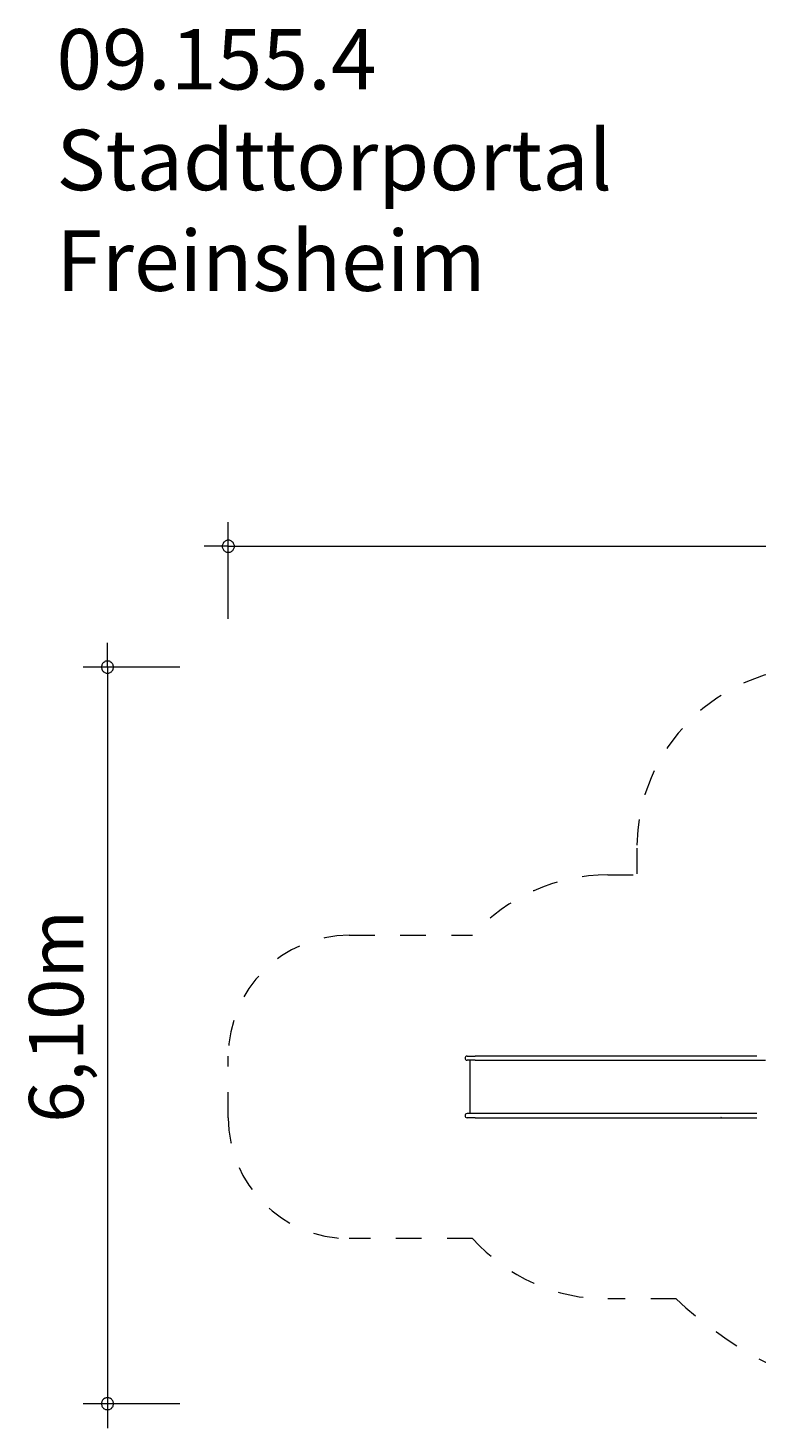
# Model space of a CAD drawing. Units: millimetres. Extents: x 280.6 to 364, y 165.8 to 223.7.
# Drawn here: x 280.6 to 310.7, y 165.8 to 223.7 of the extents above; entities that cross this region are included whole.
import ezdxf

# ---------------------------------------------------------------- set-up
doc = ezdxf.new("R2010")
doc.units = ezdxf.units.MM
doc.header["$MEASUREMENT"] = 0
for name, pattern in [('AI-Linetype-0', [2.116667, 1.058333, -1.058333]), ('AI-Linetype-1', [2.116667, 1.058333, -1.058333]), ('AI-Linetype-19', [2.116667, 1.058333, -1.058333]), ('AI-Linetype-2', [2.116667, 1.058333, -1.058333]), ('AI-Linetype-20', [2.116667, 1.058333, -1.058333]), ('AI-Linetype-21', [2.116667, 1.058333, -1.058333]), ('AI-Linetype-22', [2.116667, 1.058333, -1.058333]), ('AI-Linetype-23', [2.116667, 1.058333, -1.058333]), ('AI-Linetype-24', [2.116667, 1.058333, -1.058333]), ('AI-Linetype-3', [2.116667, 1.058333, -1.058333]), ('AI-Linetype-4', [2.116667, 1.058333, -1.058333]), ('AI-Linetype-5', [2.116667, 1.058333, -1.058333])]:
    doc.linetypes.add(name, pattern=pattern)
doc.layers.add('Ebene 1', color=7, linetype='Continuous', lineweight=0)

# ---------------------------------------------------------------- blocks, each defined once
blk = doc.blocks.new('Block_0')
at = {"layer": 'Ebene 1', "color": 250, "lineweight": 9}
for p, q in [((298.735, 181.196), (298.734, 181.196)), ((298.734, 181.196), (299.076, 181.196)), ((298.734, 181.026), (298.734, 181.026)), ((299.076, 181.026), (298.734, 181.026)), ((298.855, 181.026), (298.855, 178.816)), ((301.467, 181.196), (299.076, 181.196)), ((299.076, 181.026), (301.467, 181.026)), ((302.634, 181.196), (301.467, 181.196)), ((301.467, 181.026), (302.634, 181.026)), ((309.262, 181.196), (302.634, 181.196)), ((302.634, 181.026), (309.262, 181.026)), ((310.388, 181.196), (309.262, 181.196)), ((309.262, 181.026), (310.388, 181.026)), ((310.729, 181.196), (310.388, 181.196)), ((310.388, 181.026), (310.731, 181.026)), ((310.731, 181.026), (311.084, 181.026)), ((298.735, 178.816), (298.734, 178.816)), ((299.076, 178.816), (298.734, 178.816)), ((298.734, 178.646), (298.734, 178.646)), ((299.076, 178.646), (298.734, 178.646)), ((301.467, 178.816), (299.076, 178.816)), ((299.076, 178.646), (301.467, 178.646)), ((302.634, 178.816), (301.467, 178.816)), ((301.467, 178.646), (302.634, 178.646)), ((309.262, 178.816), (302.634, 178.816)), ((302.634, 178.646), (309.262, 178.646)), ((310.388, 178.816), (309.262, 178.816)), ((309.262, 178.646), (310.388, 178.646)), ((310.731, 178.816), (310.388, 178.816)), ((310.388, 178.646), (310.729, 178.646))]:
    blk.add_line(p, q, dxfattribs=at)
blk.add_lwpolyline([(309.262, 178.646), (309.256, 178.647), (309.248, 178.65), (309.24, 178.656), (309.239, 178.656)], dxfattribs=at)
for points in [[(298.734, 181.196), (298.687, 181.196), (298.649, 181.158), (298.649, 181.111), (298.649, 181.064), (298.687, 181.026), (298.734, 181.026)], [(298.734, 178.816), (298.687, 178.816), (298.649, 178.778), (298.649, 178.731), (298.649, 178.684), (298.687, 178.646), (298.734, 178.646)]]:
    blk.add_open_spline(points, degree=3, knots=[0, 0, 0, 0, 1, 1, 1, 2, 2, 2, 2], dxfattribs=at)
blk = doc.blocks.new('Block_1')
at = {"layer": 'Ebene 1', "color": 250, "linetype": 'AI-Linetype-4', "lineweight": 18}
blk.add_line((305.756, 189.796), (305.756, 188.696), dxfattribs=at)
at = {"layer": 'Ebene 1', "color": 250, "linetype": 'AI-Linetype-3', "lineweight": 18}
blk.add_line((304.555, 188.696), (305.756, 188.696), dxfattribs=at)
at = {"layer": 'Ebene 1', "color": 250, "linetype": 'AI-Linetype-1', "lineweight": 18}
blk.add_line((293.855, 186.196), (298.965, 186.196), dxfattribs=at)
at = {"layer": 'Ebene 1', "color": 250, "linetype": 'AI-Linetype-24', "lineweight": 18}
blk.add_line((288.855, 178.646), (288.855, 181.196), dxfattribs=at)
at = {"layer": 'Ebene 1', "color": 250, "linetype": 'AI-Linetype-22', "lineweight": 18}
blk.add_line((298.965, 173.646), (293.855, 173.646), dxfattribs=at)
at = {"layer": 'Ebene 1', "color": 250, "linetype": 'AI-Linetype-20', "lineweight": 18}
blk.add_line((307.393, 171.146), (304.555, 171.146), dxfattribs=at)
at = {"layer": 'Ebene 1', "color": 250, "linetype": 'AI-Linetype-5', "lineweight": 18}
blk.add_open_spline([(313.256, 197.296), (309.114, 197.296), (305.756, 193.939), (305.756, 189.796)], degree=3, dxfattribs=at)
at = {"layer": 'Ebene 1', "color": 250, "linetype": 'AI-Linetype-2', "lineweight": 18}
blk.add_open_spline([(304.555, 188.696), (302.421, 188.696), (300.388, 187.787), (298.965, 186.196)], degree=3, dxfattribs=at)
at = {"layer": 'Ebene 1', "color": 250, "linetype": 'AI-Linetype-0', "lineweight": 18}
blk.add_open_spline([(293.855, 186.196), (291.094, 186.196), (288.855, 183.958), (288.855, 181.196)], degree=3, dxfattribs=at)
at = {"layer": 'Ebene 1', "color": 250, "linetype": 'AI-Linetype-23', "lineweight": 18}
blk.add_open_spline([(288.855, 178.646), (288.855, 175.885), (291.094, 173.646), (293.855, 173.646)], degree=3, dxfattribs=at)
at = {"layer": 'Ebene 1', "color": 250, "linetype": 'AI-Linetype-21', "lineweight": 18}
blk.add_open_spline([(298.965, 173.646), (300.388, 172.056), (302.421, 171.146), (304.555, 171.146)], degree=3, dxfattribs=at)
at = {"layer": 'Ebene 1', "color": 250, "linetype": 'AI-Linetype-19', "lineweight": 18}
blk.add_open_spline([(307.393, 171.146), (309.5, 169.185), (312.065, 167.784), (314.853, 167.07)], degree=3, dxfattribs=at)

msp = doc.modelspace()

# ---------------------------------------------------------------- linework, layer by layer
at = {"layer": 'Ebene 1', "color": 250, "lineweight": 18}
for p, q in [((288.855, 199.296), (288.855, 203.296)), ((288.855, 202.296), (287.855, 202.296)), ((288.855, 202.296), (363.945, 202.296)), ((283.855, 197.296), (283.855, 198.296)), ((286.855, 197.296), (282.855, 197.296)), ((283.855, 197.296), (283.855, 165.806)), ((286.855, 166.806), (282.855, 166.806))]:
    msp.add_line(p, q, dxfattribs=at)
for points in [[(289.105, 202.296), (289.105, 202.326), (289.095, 202.356), (289.085, 202.386), (289.075, 202.416), (289.055, 202.446), (289.035, 202.466), (289.015, 202.486), (288.985, 202.506), (288.965, 202.526), (288.935, 202.536), (288.905, 202.546), (288.875, 202.546), (288.835, 202.546), (288.805, 202.546), (288.775, 202.536), (288.745, 202.526), (288.725, 202.506), (288.695, 202.486), (288.675, 202.466), (288.655, 202.446), (288.635, 202.416), (288.625, 202.386), (288.615, 202.356), (288.605, 202.326), (288.605, 202.296)], [(288.605, 202.296), (288.605, 202.266), (288.615, 202.236), (288.625, 202.206), (288.635, 202.176), (288.655, 202.146), (288.675, 202.126), (288.695, 202.106), (288.725, 202.086), (288.745, 202.066), (288.775, 202.056), (288.805, 202.046), (288.835, 202.046), (288.875, 202.046), (288.905, 202.046), (288.935, 202.056), (288.965, 202.066), (288.985, 202.086), (289.015, 202.106), (289.035, 202.126), (289.055, 202.146), (289.075, 202.176), (289.085, 202.206), (289.095, 202.236), (289.105, 202.266), (289.105, 202.296)], [(284.105, 197.296), (284.105, 197.326), (284.095, 197.356), (284.085, 197.386), (284.075, 197.416), (284.055, 197.446), (284.035, 197.466), (284.015, 197.486), (283.985, 197.506), (283.965, 197.526), (283.935, 197.536), (283.905, 197.546), (283.875, 197.546), (283.835, 197.546), (283.805, 197.546), (283.775, 197.536), (283.745, 197.526), (283.725, 197.506), (283.695, 197.486), (283.675, 197.466), (283.655, 197.446), (283.635, 197.416), (283.625, 197.386), (283.615, 197.356), (283.605, 197.326), (283.605, 197.296)], [(283.605, 197.296), (283.605, 197.266), (283.615, 197.236), (283.625, 197.206), (283.635, 197.176), (283.655, 197.146), (283.675, 197.126), (283.695, 197.106), (283.725, 197.086), (283.745, 197.066), (283.775, 197.056), (283.805, 197.046), (283.835, 197.046), (283.875, 197.046), (283.905, 197.046), (283.935, 197.056), (283.965, 197.066), (283.985, 197.086), (284.015, 197.106), (284.035, 197.126), (284.055, 197.146), (284.075, 197.176), (284.085, 197.206), (284.095, 197.236), (284.105, 197.266), (284.105, 197.296)], [(284.105, 166.806), (284.105, 166.846), (284.095, 166.876), (284.085, 166.906), (284.075, 166.936), (284.055, 166.956), (284.035, 166.986), (284.015, 167.006), (283.985, 167.026), (283.965, 167.036), (283.935, 167.046), (283.905, 167.056), (283.875, 167.056), (283.835, 167.056), (283.805, 167.056), (283.775, 167.046), (283.745, 167.036), (283.725, 167.026), (283.695, 167.006), (283.675, 166.986), (283.655, 166.956), (283.635, 166.936), (283.625, 166.906), (283.615, 166.876), (283.605, 166.846), (283.605, 166.806)], [(283.605, 166.806), (283.605, 166.776), (283.615, 166.746), (283.625, 166.716), (283.635, 166.686), (283.655, 166.666), (283.675, 166.636), (283.695, 166.616), (283.725, 166.596), (283.745, 166.586), (283.775, 166.576), (283.805, 166.566), (283.835, 166.566), (283.875, 166.566), (283.905, 166.566), (283.935, 166.576), (283.965, 166.586), (283.985, 166.596), (284.015, 166.616), (284.035, 166.636), (284.055, 166.666), (284.075, 166.686), (284.085, 166.716), (284.095, 166.746), (284.105, 166.776), (284.105, 166.806)]]:
    msp.add_lwpolyline(points, dxfattribs=at)

# ---------------------------------------------------------------- block references
at = {"layer": 'Ebene 1'}
for name in ['Block_1', 'Block_0']:
    msp.add_blockref(name, (0, 0), dxfattribs=at)

# ---------------------------------------------------------------- texts
at = {"layer": 'Ebene 1', "insert": (281.741, 212.866), "char_height": 0.2, "attachment_point": 7}
msp.add_mtext('\\C7;\\FVAGRounded Lt Normal|b0|i0|c1;\\H2.500000;\\W1.000000;09.155.4 Stadttorportal Freinsheim', dxfattribs=at)
at = {"layer": 'Ebene 1', "insert": (282.855, 178.439), "char_height": 0.2, "attachment_point": 7, "rotation": 90}
msp.add_mtext('\\C7;\\FVAGRounded Lt Normal|b0|i0|c1;\\H2.250000;\\W1.000000;6,10m', dxfattribs=at)

doc.saveas('drawing.dxf')
